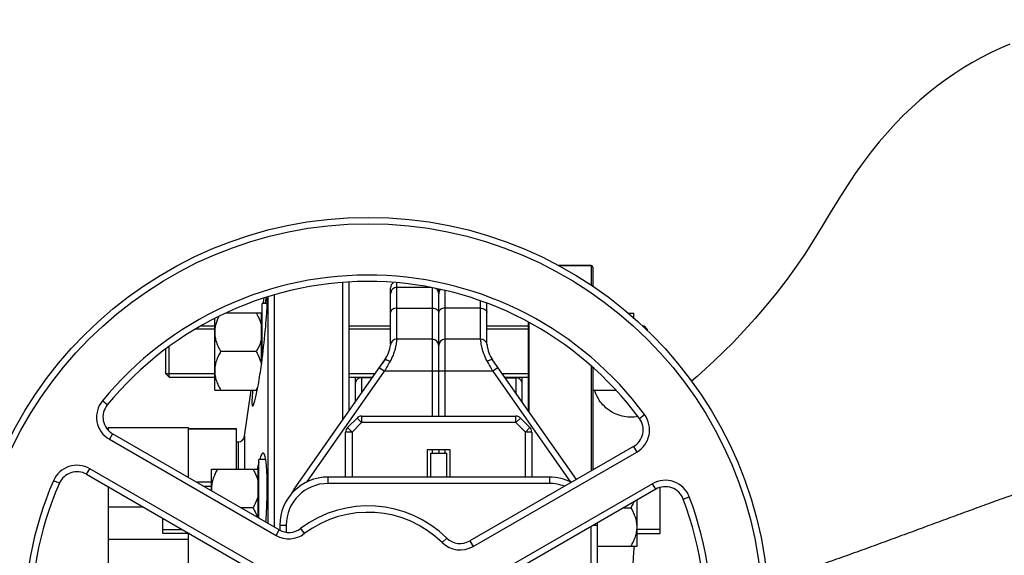
# Model space of a CAD drawing. Units: millimetres. Extents: x -2272 to 3425, y -281 to 3273.
# Drawn here: x 1363 to 1670, y 566 to 733 of the extents above; entities that cross this region are included whole.
import ezdxf

# ---------------------------------------------------------------- set-up
doc = ezdxf.new("R2010")
doc.units = ezdxf.units.MM
doc.header["$LTSCALE"] = 46.255
doc.header["$PDMODE"] = 3
doc.header["$PDSIZE"] = 0.3125
doc.layers.get('0').update_dxf_attribs({"linetype": 'CONTINUOUS'})
doc.layers.get('Defpoints').update_dxf_attribs({"linetype": 'CONTINUOUS'})
for name, color, linetype in [('02___PRT_ALL_AXES', 7, 'CONTINUOUS'), ('BEZUGSACHSEN', 7, 'CONTINUOUS'), ('FASEN', 7, 'CONTINUOUS'), ('RUNDUNGEN', 7, 'CONTINUOUS')]:
    doc.layers.add(name, color=color, linetype=linetype)
doc.layers.add('AM_5', color=3, linetype='CONTINUOUS', lineweight=25)
doc.styles.get("Standard").update_dxf_attribs({"font": 'txt', "width": 0.7})
doc.dimstyles.new('AM_DIN$0', dxfattribs={"dimtxt": 3.5, "dimasz": 2.5, "dimexe": 1, "dimexo": 1, "dimgap": 1.5, "dimtad": 1, "dimdsep": 46, "dimtxsty": 'STANDARD', "dimcen": 0, "dimclrd": 256, "dimclre": 256, "dimclrt": 2, "dimadec": 0, "dimazin": 2, "dimtp": 0.1, "dimtm": 0.1, "dimtfac": 0.71, "dimtdec": 3, "dimtmove": 0, "dimatfit": 3, "dimfxl": 1, "dimlwd": -1, "dimlwe": -1, "dimarcsym": 0})

# ---------------------------------------------------------------- blocks, each defined once
blk = doc.blocks.new('*D13')
at = {"layer": 'AM_5', "ltscale": 10, "transparency": 16777216}
for p, q in [((1049.51, 1025.92), (2181.8, 1025.92)), ((2180.8, 95.92), (2180.8, 995.92)), ((1049.51, 65.92), (2181.8, 65.92))]:
    blk.add_line(p, q, dxfattribs=at)
for points in [[(2175.8, 995.92), (2185.8, 995.92), (2180.8, 1025.92)], [(2175.8, 95.92), (2185.8, 95.92), (2180.8, 65.92)]]:
    blk.add_solid(points, dxfattribs=at)
at = {"layer": 'Defpoints', "color": 0, "ltscale": 10, "transparency": 16777216}
for p in [(1048.51, 1025.92), (2180.8, 1025.92), (1048.51, 65.92)]:
    blk.add_point(p, dxfattribs=at)
at = {"layer": 'AM_5', "color": 2, "ltscale": 10, "transparency": 16777216, "insert": (2148.3, 540.51), "char_height": 35, "attachment_point": 5, "rotation": 90}
blk.add_mtext('960', dxfattribs=at)

msp = doc.modelspace()

# ---------------------------------------------------------------- linework, layer by layer
at = {"color": 7, "linetype": 'Continuous'}
for p, q in [((1541.221, 655.916), (1530.927, 655.916)), ((1463.721, 650.547), (1463.721, 607.659)), ((1465.721, 650.744), (1465.721, 610.515)), ((1478.721, 631.433), (1478.721, 648.916)), ((1491.266, 649.065), (1480.721, 649.065)), ((1493.721, 608.916), (1493.721, 648.518)), ((1439.056, 644.065), (1439.292, 645.748)), ((1440.479, 646.146), (1440.479, 575.501)), ((1442.46, 646.681), (1442.46, 574.357)), ((1438.529, 640.314), (1438.721, 641.685)), ((1440.289, 644.065), (1438.721, 644.065)), ((1438.721, 626.802), (1438.721, 644.065)), ((1508.721, 631.432), (1508.721, 644.165)), ((1423.921, 617.065), (1423.921, 639.397)), ((1438.521, 641.065), (1427.528, 641.065)), ((1438.521, 625.292), (1438.521, 641.065)), ((1438.521, 640.315), (1438.721, 640.315)), ((1552.777, 641.065), (1554.521, 641.065)), ((1554.521, 639.47), (1554.521, 641.065)), ((1423.921, 636.065), (1417.999, 636.065)), ((1419.776, 637.065), (1423.921, 637.065)), ((1465.721, 637.065), (1478.721, 637.065)), ((1478.721, 636.065), (1465.721, 636.065)), ((1508.721, 637.065), (1521.721, 637.065)), ((1521.721, 636.065), (1508.721, 636.065)), ((1557.123, 637.065), (1557.721, 637.065)), ((1558.721, 635.589), (1558.721, 636.065)), ((1491.721, 632.916), (1480.649, 632.916)), ((1506.794, 632.916), (1495.721, 632.916)), ((1408.721, 622.065), (1408.721, 629.881)), ((1436.865, 629.065), (1425.778, 629.065)), ((1448.663, 586.153), (1476.913, 626.498)), ((1476.912, 626.498), (1475.208, 624.063)), ((1536.659, 589.182), (1510.53, 626.498)), ((1423.921, 622.065), (1408.721, 622.065)), ((1409.721, 621.065), (1423.921, 621.065)), ((1473.809, 622.065), (1465.721, 622.065)), ((1465.721, 621.065), (1473.109, 621.065)), ((1467.721, 621.065), (1467.721, 613.371)), ((1473.004, 620.916), (1469.721, 620.916)), ((1521.721, 622.065), (1513.634, 622.065)), ((1514.334, 621.065), (1521.721, 621.065)), ((1514.438, 620.916), (1517.721, 620.916)), ((1519.721, 613.371), (1519.721, 621.065)), ((1423.921, 617.065), (1437.206, 617.065)), ((1433.234, 602.638), (1435.261, 617.065)), ((1541.721, 617.065), (1548.832, 617.065)), ((1465.307, 605.369), (1468.269, 608.33)), ((1469.683, 608.916), (1517.76, 608.916)), ((1522.136, 605.369), (1519.174, 608.33)), ((1390.412, 604.916), (1390.721, 604.916)), ((1390.721, 605.416), (1415.721, 605.416)), ((1390.721, 605.416), (1390.721, 604.538)), ((1415.721, 589.795), (1415.721, 605.416)), ((1415.721, 604.916), (1430.721, 604.916)), ((1430.721, 592.358), (1430.721, 604.916)), ((1444.03, 573.451), (1392.112, 603.426)), ((1464.721, 589.916), (1464.721, 603.955)), ((1522.721, 603.955), (1522.721, 589.916)), ((1490.221, 598.516), (1497.221, 598.516)), ((1490.221, 589.916), (1490.221, 598.516)), ((1493.721, 598.516), (1493.721, 597.416)), ((1497.221, 598.516), (1497.221, 589.916)), ((1554.427, 599.44), (1503.427, 569.995)), ((1439.832, 595.358), (1437.721, 595.358)), ((1437.721, 577.093), (1437.721, 595.358)), ((1491.221, 597.416), (1496.221, 597.416)), ((1491.221, 589.916), (1491.221, 597.416)), ((1496.221, 589.916), (1496.221, 597.416)), ((1422.921, 592.358), (1437.521, 592.358)), ((1422.921, 585.638), (1422.921, 592.358)), ((1437.521, 577.209), (1437.521, 592.358)), ((1542.16, 592.358), (1541.721, 592.358)), ((1384.016, 590.78), (1435.016, 561.334)), ((1437.521, 591.608), (1437.721, 591.608)), ((1528.221, 589.916), (1459.221, 589.916)), ((1390.721, 586.908), (1390.721, 485.646)), ((1422.921, 588.358), (1418.21, 588.358)), ((1420.376, 587.108), (1422.921, 587.108)), ((1561.331, 586.105), (1509.413, 556.13)), ((1562.721, 572.358), (1562.721, 586.678)), ((1390.721, 580.618), (1401.617, 580.618)), ((1435.865, 580.358), (1432.067, 580.358)), ((1551.376, 580.358), (1553.665, 580.358)), ((1555.521, 568.358), (1555.521, 582.751)), ((1407.721, 572.358), (1407.721, 577.093)), ((1444.221, 574.916), (1444.221, 573.358)), ((1543.221, 516.916), (1543.221, 574.916)), ((1407.721, 573.608), (1413.758, 573.608)), ((1415.923, 572.358), (1407.721, 572.358)), ((1415.721, 519.475), (1415.721, 572.358)), ((1562.721, 573.608), (1555.521, 573.608)), ((1555.521, 572.358), (1562.721, 572.358)), ((1415.721, 570.47), (1390.721, 570.47)), ((1543.221, 568.358), (1555.521, 568.358))]:
    msp.add_line(p, q, dxfattribs=at)
at = {"color": 9, "linetype": 'Continuous'}
for p, q in [((1480.721, 632.916), (1480.721, 650.459)), ((1491.721, 648.991), (1491.721, 608.916)), ((1495.721, 608.916), (1495.721, 648.044)), ((1506.721, 632.916), (1506.721, 644.85)), ((1480.721, 642.606), (1491.721, 642.606)), ((1506.721, 642.606), (1495.721, 642.606)), ((1452.654, 588.367), (1476.846, 622.916)), ((1475.208, 624.063), (1476.846, 622.916)), ((1510.596, 622.916), (1476.846, 622.916)), ((1512.235, 624.063), (1510.596, 622.916)), ((1510.596, 622.916), (1534.788, 588.367)), ((1469.721, 616.228), (1469.721, 620.916)), ((1517.721, 620.916), (1517.721, 616.228)), ((1390.469, 612.422), (1388.921, 613.689)), ((1469.683, 606.916), (1468.269, 608.33)), ((1469.683, 608.916), (1469.683, 606.916)), ((1517.76, 606.916), (1517.76, 608.916)), ((1519.174, 608.33), (1517.76, 606.916)), ((1556.258, 608.195), (1557.868, 609.381)), ((1465.307, 605.369), (1466.721, 603.955)), ((1466.721, 603.955), (1469.683, 606.916)), ((1517.76, 606.916), (1469.683, 606.916)), ((1517.76, 606.916), (1520.721, 603.955)), ((1520.721, 603.955), (1522.136, 605.369)), ((1392.112, 603.426), (1391.112, 601.694)), ((1391.112, 601.694), (1443.03, 571.719)), ((1466.721, 603.955), (1464.721, 603.955)), ((1466.721, 603.955), (1466.721, 589.916)), ((1522.721, 603.955), (1520.721, 603.955)), ((1520.721, 589.916), (1520.721, 603.955)), ((1491.721, 598.516), (1491.721, 597.416)), ((1495.721, 597.416), (1495.721, 598.516)), ((1554.427, 599.44), (1555.427, 597.708)), ((1504.427, 568.263), (1555.427, 597.708)), ((1384.016, 590.78), (1385.016, 592.512)), ((1436.016, 563.066), (1385.016, 592.512)), ((1459.221, 589.916), (1459.221, 587.916)), ((1528.221, 589.916), (1528.221, 587.916)), ((1375.518, 587.987), (1373.686, 588.789)), ((1449.036, 585.892), (1448.663, 586.153)), ((1528.221, 587.916), (1459.221, 587.916)), ((1560.331, 587.837), (1508.413, 557.863)), ((1561.331, 586.105), (1560.331, 587.837)), ((1569.943, 583.03), (1571.814, 583.737)), ((1444.221, 574.916), (1446.221, 574.916)), ((1446.221, 574.916), (1446.221, 572.716)), ((1450.643, 573.857), (1451.847, 572.261)), ((1541.221, 516.916), (1541.221, 574.495)), ((1541.951, 574.916), (1543.221, 574.916)), ((1443.03, 571.719), (1444.03, 573.451)), ((1496.226, 570.907), (1494.826, 569.479)), ((1503.427, 569.995), (1504.427, 568.263))]:
    msp.add_line(p, q, dxfattribs=at)
at = {"color": 2, "linetype": 'Continuous'}
msp.add_line((1558.721, 636.065), (1558.205, 636.065), dxfattribs=at)
at = {"color": 7, "linetype": 'Continuous'}
msp.add_lwpolyline([(1671.638, 724.938), (1668.599, 723.616), (1665.618, 722.203), (1662.693, 720.697), (1659.822, 719.099), (1657.003, 717.408), (1654.238, 715.623), (1651.523, 713.744), (1648.865, 711.774), (1646.248, 709.7), (1643.669, 707.517), (1641.112, 705.208), (1638.573, 702.763), (1636.042, 700.164), (1633.519, 697.402), (1630.999, 694.462), (1628.497, 691.35), (1625.99, 688.035), (1623.509, 684.551), (1620.973, 680.785), (1618.373, 676.723), (1615.692, 672.362), (1612.858, 667.648), (1610.202, 663.271), (1607.783, 659.476), (1605.144, 655.595), (1602.294, 651.653), (1599.204, 647.623), (1595.799, 643.43), (1592.28, 639.331), (1588.842, 635.528), (1585.528, 632.037), (1582.465, 628.948), (1579.589, 626.163), (1576.874, 623.632), (1574.304, 621.323), (1572.534, 619.788)], dxfattribs=at)
msp.add_circle((1471.721, 545.916), 125, dxfattribs=at)
at = {"color": 9, "linetype": 'Continuous'}
msp.add_circle((1471.721, 545.916), 123, dxfattribs=at)
for centre, radius, start, end in [((1471.721, 545.916), 107, 36.37937, 140.69928), ((1395.112, 608.622), 8, 140.69928, 240), ((1551.427, 604.636), 8, 300, 36.37937), ((1381.016, 585.583), 8, 60, 156.37937), ((1471.721, 545.916), 107, 156.37937, 260.69928), ((1459.221, 574.916), 13, 90, 180), ((1528.221, 574.916), 13, 68.81052, 90), ((1564.331, 580.909), 8, 20.69928, 120), ((1471.721, 545.916), 107, 276.37937, 20.69928), ((1471.721, 545.916), 33, 45.5627, 127.03032), ((1447.03, 578.647), 8, 240, 307.03032), ((1500.427, 575.191), 8, 225.5627, 300)]:
    msp.add_arc(centre, radius, start, end, dxfattribs=at)
at = {"color": 7, "linetype": 'Continuous'}
for centre, radius, start, end in [((1471.721, 545.916), 105, 36.37937, 140.69928), ((1480.721, 648.916), 2, 125.67975, 180.00027), ((1480.721, 647.065), 2, 90, 180.0001), ((1491.721, 647.065), 2, 0, 56.23508), ((1495.721, 647.065), 2, 138.12423, 180), ((1480.649, 630.916), 2, 90, 173.69526), ((1491.721, 630.916), 2, 0, 90), ((1495.721, 630.916), 2, 90, 180), ((1506.794, 630.916), 2, 6.30474, 90), ((1468.721, 632.234), 10, 324.99549, 353.69526), ((1518.721, 632.234), 10, 186.30474, 215.00047), ((1469.721, 618.916), 2, 90, 180.00003), ((1517.721, 618.916), 2, 359.99997, 90), ((1418.569, 627.629), 21.127, 329.99902, 330.391), ((1420.521, 626.537), 18.89, 330.34633, 333.28457), ((1395.112, 608.622), 6, 140.69928, 240), ((1469.683, 606.916), 2, 90, 135), ((1517.76, 606.916), 2, 45, 90), ((1551.427, 604.636), 6, 300, 36.37937), ((1466.721, 603.955), 2, 135, 180), ((1520.721, 603.955), 2, 0, 45), ((1381.016, 585.583), 6, 60, 156.37937), ((1459.221, 574.916), 15, 90, 180), ((1528.221, 574.916), 15, 62.92039, 90), ((1471.721, 545.916), 105, 156.37937, 260.69928), ((1431.977, 586.36), 9.056, 180.0153, 184.68887), ((1459.721, 578.41), 13.5, 145, 153.46628), ((1564.331, 580.909), 6, 20.69928, 120), ((1471.721, 545.916), 105, 276.37937, 20.69928), ((1471.721, 545.916), 35, 45.5627, 127.03032), ((1447.03, 578.647), 6, 240, 307.03032), ((1528.221, 574.916), 15, 0, 2.70747), ((1500.427, 575.191), 6, 225.5627, 300)]:
    msp.add_arc(centre, radius, start, end, dxfattribs=at)
at = {"color": 9, "linetype": 'Continuous'}
for points, knots in [([(1480.721, 642.606), (1480.464, 642.606), (1479.966, 642.542), (1479.314, 642.26), (1478.846, 641.822), (1478.721, 641.432), (1478.721, 641.252)], [0, 0, 0, 0, 0.292342, 0.5619228, 0.7955593, 1, 1, 1, 1]), ([(1491.721, 642.606), (1491.979, 642.606), (1492.476, 642.542), (1493.129, 642.26), (1493.597, 641.822), (1493.721, 641.432), (1493.721, 641.252)], [0, 0, 0, 0, 0.292342, 0.5619228, 0.7955593, 1, 1, 1, 1]), ([(1495.721, 642.606), (1495.464, 642.606), (1494.966, 642.542), (1494.314, 642.26), (1493.846, 641.822), (1493.721, 641.432), (1493.721, 641.252)], [0, 0, 0, 0, 0.292342, 0.5619228, 0.7955593, 1, 1, 1, 1]), ([(1506.721, 642.606), (1506.979, 642.606), (1507.476, 642.542), (1508.129, 642.26), (1508.597, 641.822), (1508.721, 641.432), (1508.721, 641.252)], [0, 0, 0, 0, 0.2923419, 0.5619227, 0.7955593, 1, 1, 1, 1]), ([(1480.649, 632.916), (1480.66, 632.916), (1480.634, 632.846), (1480.645, 632.774), (1480.615, 632.598), (1480.595, 632.38), (1480.557, 632.092), (1480.488, 631.594), (1480.354, 630.835), (1480.11, 629.787), (1479.747, 628.583), (1479.23, 627.28), (1478.794, 626.404), (1478.551, 625.96)], [0, 0, 0, 0, 0.0044662, 0.0178636, 0.0401039, 0.0710666, 0.1105452, 0.1582974, 0.2775838, 0.4258997, 0.5992895, 0.7926863, 1, 1, 1, 1]), ([(1508.891, 625.96), (1508.65, 626.404), (1508.214, 627.28), (1507.695, 628.583), (1507.333, 629.787), (1507.089, 630.835), (1506.955, 631.594), (1506.885, 632.091), (1506.848, 632.38), (1506.828, 632.598), (1506.797, 632.774), (1506.809, 632.846), (1506.783, 632.916), (1506.794, 632.916)], [0, 0, 0, 0, 0.2073233, 0.4007233, 0.5741086, 0.7224179, 0.8416933, 0.8894469, 0.9289288, 0.9598924, 0.9821328, 0.995532, 1, 1, 1, 1]), ([(1476.912, 626.498), (1476.953, 626.555), (1477.181, 626.594), (1477.738, 626.426), (1478.215, 626.174), (1478.551, 625.96)], [0, 0, 0, 0, 0.1184336, 0.330493, 1, 1, 1, 1]), ([(1510.53, 626.498), (1510.49, 626.556), (1510.261, 626.594), (1509.705, 626.426), (1509.228, 626.174), (1508.891, 625.96)], [0, 0, 0, 0, 0.1180958, 0.3302173, 1, 1, 1, 1]), ([(1510.596, 622.916), (1510.452, 623.172), (1509.884, 624.187), (1509.317, 625.202), (1508.891, 625.96)], [0, 0, 0, 0, 0.2528781, 1, 1, 1, 1])]:
    msp.add_open_spline(points, degree=3, knots=knots, dxfattribs=at)
at = {"color": 7, "linetype": 'Continuous'}
for points, knots in [([(1425.209, 640.007), (1424.825, 639.233), (1424.337, 638.027), (1423.983, 636.344), (1423.921, 635.49), (1423.921, 635.065)], [0, 0, 0, 0, 0.5032097, 0.7521801, 1, 1, 1, 1]), ([(1436.865, 641.065), (1437.052, 640.742), (1437.755, 639.447), (1438.297, 638.049), (1438.521, 636.971)], [0, 0, 0, 0, 0.2530816, 1, 1, 1, 1]), ([(1423.921, 635.065), (1423.921, 634.543), (1424.014, 633.492), (1424.41, 631.957), (1425.01, 630.476), (1425.509, 629.53), (1425.778, 629.065)], [0, 0, 0, 0, 0.2468696, 0.4953805, 0.7464112, 1, 1, 1, 1]), ([(1438.521, 633.16), (1438.447, 632.802), (1438.067, 631.373), (1437.42, 630.027), (1436.865, 629.065)], [0, 0, 0, 0, 0.2477024, 1, 1, 1, 1]), ([(1425.778, 629.065), (1425.509, 628.6), (1425.01, 627.655), (1424.41, 626.174), (1424.014, 624.638), (1423.921, 623.588), (1423.921, 623.065)], [0, 0, 0, 0, 0.2535886, 0.5046193, 0.7531304, 1, 1, 1, 1]), ([(1436.865, 629.065), (1437.047, 628.751), (1437.733, 627.49), (1438.266, 626.134), (1438.497, 625.086)], [0, 0, 0, 0, 0.2529708, 1, 1, 1, 1]), ([(1478.551, 625.96), (1478.411, 625.71), (1477.843, 624.696), (1477.276, 623.681), (1476.846, 622.916)], [0, 0, 0, 0, 0.2459316, 1, 1, 1, 1]), ([(1423.921, 623.065), (1423.921, 622.543), (1424.014, 621.492), (1424.41, 619.957), (1425.01, 618.476), (1425.509, 617.53), (1425.778, 617.065)], [0, 0, 0, 0, 0.2468696, 0.4953805, 0.7464112, 1, 1, 1, 1]), ([(1424.778, 592.358), (1424.509, 591.893), (1424.01, 590.947), (1423.41, 589.466), (1423.014, 587.931), (1422.921, 586.88), (1422.921, 586.358)], [0, 0, 0, 0, 0.2535886, 0.5046193, 0.7531304, 1, 1, 1, 1]), ([(1435.865, 592.358), (1436.052, 592.034), (1436.755, 590.739), (1437.297, 589.342), (1437.521, 588.263)], [0, 0, 0, 0, 0.2530816, 1, 1, 1, 1]), ([(1437.521, 584.452), (1437.447, 584.094), (1437.067, 582.665), (1436.42, 581.319), (1435.865, 580.358)], [0, 0, 0, 0, 0.2477024, 1, 1, 1, 1]), ([(1435.865, 580.358), (1436.002, 580.12), (1436.529, 579.165), (1436.972, 578.16), (1437.223, 577.384)], [0, 0, 0, 0, 0.2520812, 1, 1, 1, 1]), ([(1553.665, 580.358), (1553.752, 580.509), (1554.092, 581.114), (1554.399, 581.739), (1554.604, 582.217)], [0, 0, 0, 0, 0.2511818, 1, 1, 1, 1]), ([(1555.521, 574.358), (1555.521, 574.88), (1555.428, 575.931), (1555.033, 577.466), (1554.433, 578.947), (1553.933, 579.893), (1553.665, 580.358)], [0, 0, 0, 0, 0.2468696, 0.4953805, 0.7464112, 1, 1, 1, 1]), ([(1553.665, 568.358), (1553.933, 568.823), (1554.433, 569.768), (1555.033, 571.249), (1555.428, 572.784), (1555.521, 573.835), (1555.521, 574.358)], [0, 0, 0, 0, 0.2535886, 0.5046193, 0.7531304, 1, 1, 1, 1])]:
    msp.add_open_spline(points, degree=3, knots=knots, dxfattribs=at)
at = {"layer": '02___PRT_ALL_AXES', "color": 7, "linetype": 'Continuous'}
for p, q in [((1438.479, 624.973), (1438.522, 625.288)), ((1437.193, 616.996), (1437.202, 617.044)), ((1430.721, 600.916), (1431.253, 600.916)), ((1437.211, 592.425), (1437.202, 592.378))]:
    msp.add_line(p, q, dxfattribs=at)
msp.add_arc((1210.579, 656.177), 230.026, 352.28259, 352.66255, dxfattribs=at)
for points, knots in [([(1440.101, 646.041), (1440.049, 645.986), (1439.969, 645.778), (1439.844, 645.385), (1439.701, 644.792), (1439.603, 644.336), (1439.55, 644.077)], [0, 0, 0, 0, 0.1106189, 0.3148411, 0.612262, 1, 1, 1, 1]), ([(1440.291, 644.078), (1440.297, 644.357), (1440.304, 644.84), (1440.292, 645.399), (1440.264, 645.731), (1440.238, 645.897), (1440.211, 646.003), (1440.177, 646.057), (1440.158, 646.063)], [0, 0, 0, 0, 0.4160102, 0.7220827, 0.8327373, 0.9150622, 0.9697136, 1, 1, 1, 1]), ([(1438.722, 626.8), (1439.151, 630.129), (1439.669, 634.857), (1440.129, 640.623), (1440.266, 643.048), (1440.291, 644.078)], [0, 0, 0, 0, 0.5802702, 0.8218894, 1, 1, 1, 1]), ([(1437.202, 617.044), (1437.314, 617.622), (1437.798, 620.255), (1438.196, 622.903), (1438.479, 624.973)], [0, 0, 0, 0, 0.2196032, 1, 1, 1, 1]), ([(1435.745, 617.061), (1435.68, 616.355), (1435.58, 615.124), (1435.511, 613.702), (1435.528, 612.851), (1435.557, 612.48), (1435.604, 612.26), (1435.641, 612.144), (1435.701, 612.065), (1435.743, 612.065)], [0, 0, 0, 0, 0.4202187, 0.7321207, 0.8436871, 0.924511, 0.9534601, 0.9750688, 1, 1, 1, 1]), ([(1435.743, 612.065), (1435.791, 612.065), (1435.906, 612.185), (1436.029, 612.431), (1436.192, 612.841), (1436.366, 613.396), (1436.559, 614.102), (1436.852, 615.314), (1437.056, 616.297), (1437.193, 616.996)], [0, 0, 0, 0, 0.0279624, 0.0823284, 0.1660271, 0.2789042, 0.4201454, 0.5885371, 1, 1, 1, 1]), ([(1439.003, 597.358), (1438.908, 597.358), (1438.754, 597.256), (1438.6, 597.062), (1438.4, 596.732), (1438.159, 596.164), (1437.994, 595.659), (1437.908, 595.37)], [0, 0, 0, 0, 0.1221338, 0.2104837, 0.3211915, 0.613132, 1, 1, 1, 1]), ([(1439.834, 595.367), (1439.786, 595.657), (1439.688, 596.159), (1439.524, 596.73), (1439.367, 597.062), (1439.239, 597.257), (1439.093, 597.358), (1439.003, 597.358)], [0, 0, 0, 0, 0.392077, 0.6840468, 0.7931586, 0.8794806, 1, 1, 1, 1]), ([(1439.87, 575.851), (1440.017, 577.742), (1440.227, 581.486), (1440.334, 586.832), (1440.253, 590.931), (1440.057, 593.692), (1439.919, 594.853), (1439.834, 595.367)], [0, 0, 0, 0, 0.2910628, 0.5753164, 0.8206657, 0.91997, 1, 1, 1, 1]), ([(1437.721, 594.701), (1437.677, 594.531), (1437.488, 593.777), (1437.327, 593.016), (1437.211, 592.425)], [0, 0, 0, 0, 0.2258844, 1, 1, 1, 1])]:
    msp.add_open_spline(points, degree=3, knots=knots, dxfattribs=at)
at = {"layer": 'BEZUGSACHSEN', "color": 7, "linetype": 'Continuous'}
for p, q in [((1390.721, 604.916), (1390.412, 604.916)), ((1430.721, 604.916), (1415.721, 604.916))]:
    msp.add_line(p, q, dxfattribs=at)
at = {"layer": 'FASEN', "color": 7, "linetype": 'Continuous'}
for p, q in [((1419.776, 637.065), (1423.921, 637.065)), ((1465.721, 637.065), (1478.721, 637.065)), ((1508.721, 637.065), (1521.721, 637.065)), ((1557.123, 637.065), (1557.721, 637.065)), ((1558.721, 636.065), (1557.721, 637.065)), ((1557.721, 637.065), (1557.721, 636.512)), ((1558.721, 636.065), (1558.721, 635.588)), ((1408.721, 622.065), (1408.721, 629.881)), ((1409.721, 621.065), (1409.721, 630.633)), ((1408.721, 622.065), (1409.721, 621.065)), ((1409.721, 621.065), (1423.921, 621.065)), ((1465.721, 621.065), (1473.109, 621.065)), ((1514.334, 621.065), (1521.721, 621.065))]:
    msp.add_line(p, q, dxfattribs=at)
at = {"layer": 'RUNDUNGEN', "color": 7, "linetype": 'Continuous'}
for p, q in [((1530.927, 655.916), (1541.221, 655.916)), ((1541.721, 655.416), (1541.721, 649.364)), ((1521.721, 610.515), (1521.721, 638.16)), ((1541.721, 624.058), (1541.721, 592.104))]:
    msp.add_line(p, q, dxfattribs=at)
at = {"layer": 'RUNDUNGEN', "color": 9, "linetype": 'Continuous'}
for p, q in [((1541.221, 655.916), (1541.221, 649.698)), ((1521.921, 610.229), (1521.921, 638.056)), ((1541.221, 624.505), (1541.221, 591.816)), ((1433.234, 602.638), (1433.234, 592.358)), ((1431.253, 600.916), (1431.253, 592.358))]:
    msp.add_line(p, q, dxfattribs=at)
at = {"layer": 'RUNDUNGEN', "color": 7, "linetype": 'Continuous'}
msp.add_lwpolyline([(1555.809, 608.754), (1555.282, 608.671), (1554.647, 608.605), (1554.01, 608.572), (1553.372, 608.574), (1552.735, 608.609), (1552.101, 608.679), (1551.471, 608.782), (1550.848, 608.918), (1550.232, 609.087), (1549.627, 609.289), (1549.033, 609.523), (1548.453, 609.787), (1547.887, 610.083), (1547.338, 610.408), (1546.807, 610.761), (1546.295, 611.143), (1545.805, 611.551), (1545.336, 611.984), (1544.892, 612.442), (1544.472, 612.923), (1544.079, 613.426), (1543.713, 613.948), (1543.375, 614.49), (1543.067, 615.048), (1542.788, 615.622), (1542.541, 616.21), (1542.325, 616.811), (1542.248, 617.065)], dxfattribs=at)
for centre, radius, start, end in [((1541.221, 655.416), 0.5, 0, 90), ((1431.253, 602.916), 2, 270, 351.99999)]:
    msp.add_arc(centre, radius, start, end, dxfattribs=at)
at = {"layer": 'RUNDUNGEN', "color": 9, "linetype": 'Continuous'}
for points, knots in [([(1688.937, 590.009), (1687.623, 589.567), (1684.782, 588.597), (1680.255, 587.034), (1676.154, 585.593), (1672.668, 584.348), (1668.979, 583.026), (1664.233, 581.312), (1658.415, 579.182), (1652.461, 576.985), (1646.406, 574.751), (1640.278, 572.488), (1634.096, 570.204), (1627.867, 567.925), (1622.649, 566.041), (1618.458, 564.544), (1614.251, 563.056), (1606.847, 560.521), (1600.452, 558.478), (1596.161, 557.201)], [0, 0, 0, 0, 0.0422492, 0.0915023, 0.1459907, 0.1747597, 0.2043312, 0.265439, 0.3285835, 0.3931987, 0.4588708, 0.5253201, 0.5923399, 0.6597686, 0.7274938, 0.7614414, 0.7954338, 0.8635237, 1, 1, 1, 1]), ([(1553.649, 548.211), (1553.722, 549.916), (1554.023, 556.634), (1554.374, 563.349), (1554.682, 568.358)], [0, 0, 0, 0, 0.2537619, 1, 1, 1, 1])]:
    msp.add_open_spline(points, degree=3, knots=knots, dxfattribs=at)

# ---------------------------------------------------------------- dimensions: what is measured, and where the dimension line sits
at = {"layer": 'AM_5', "ltscale": 10}
dim = msp.add_linear_dim(base=(2180.804, 1025.916), p1=(1048.506, 65.916), p2=(1048.506, 1025.916), angle=90, text='960', dimstyle='AM_DIN$0', override={"dimtxt": 35, "dimasz": 30, "dimgap": 15, "dimsah": 1}, dxfattribs=at)
dim.commit()
dim.dimension.update_dxf_attribs({"geometry": '*D13', "text_midpoint": (2180.804, 540.509), "dimtype": 160})

doc.saveas('drawing.dxf')
